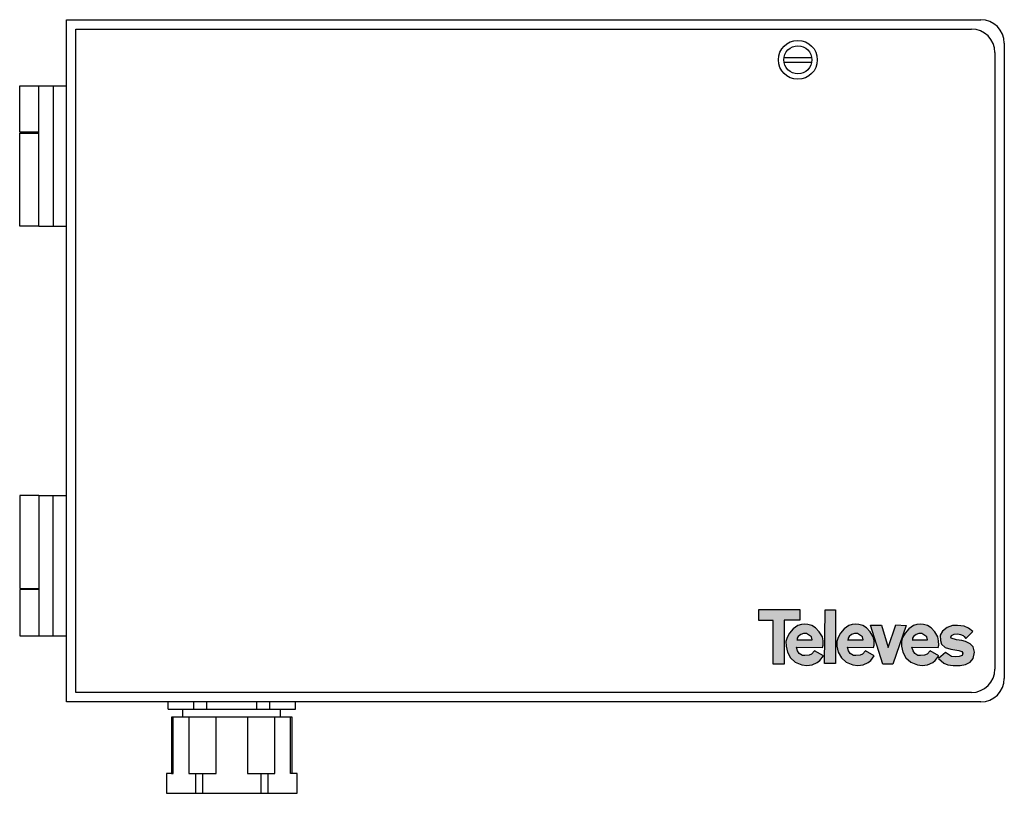
# Model space of a CAD drawing. Units: millimetres. Extents: x -10 to 200, y -19 to 146.
import ezdxf

# ---------------------------------------------------------------- set-up
doc = ezdxf.new("R2010")
doc.units = ezdxf.units.MM

# ---------------------------------------------------------------- blocks, each defined once
blk = doc.blocks.new('Televes_negro')
at = {"true_color": 0xffffff}
h = blk.add_hatch(color=7, dxfattribs=at)
h.dxf.hatch_style = 1
h.paths.add_polyline_path([(-2.12, 5.81), (-2.14, 4.65), (-0.59, 4.65), (-0.59, 0), (0.59, 0), (0.59, 4.68), (2.24, 4.68), (2.24, 5.81)])
h.paths.add_polyline_path([(2.41, 4.21), (2.05, 4.1), (1.55, 3.76), (1.15, 3.29), (0.9, 2.83), (0.77, 2.39), (0.78, 1.9), (0.92, 1.28), (1.25, 0.68), (1.76, 0.21), (2.47, -0.1), (2.99, -0.16), (3.56, -0.1), (4.1, 0.18), (4.38, 0.38), (4.77, 0.87), (3.83, 1.4), (3.51, 1.07), (3.24, 0.94), (2.8, 0.9), (2.54, 0.9), (2.19, 1.11), (2, 1.4), (1.9, 1.8), (4.67, 1.78), (4.75, 2.03), (4.73, 2.48), (4.65, 2.91), (4.32, 3.44), (3.93, 3.85), (3.54, 4.1), (3.12, 4.21), (2.77, 4.25)])
h.paths.add_polyline_path([(2.97, 3.24), (3.18, 3.12), (3.5, 2.89), (3.58, 2.58), (3.52, 2.58), (1.96, 2.58), (1.96, 2.76), (2.07, 2.95), (2.34, 3.16), (2.64, 3.25)], flags=16)
h.paths.add_polyline_path([(4.89, 0.05), (6.07, 0.05), (6.07, 5.79), (4.94, 5.79)])
h.paths.add_polyline_path([(7.84, 4.21), (7.48, 4.1), (6.98, 3.76), (6.58, 3.29), (6.33, 2.83), (6.2, 2.39), (6.21, 1.9), (6.35, 1.28), (6.68, 0.68), (7.19, 0.21), (7.9, -0.1), (8.42, -0.16), (8.99, -0.1), (9.53, 0.18), (9.81, 0.38), (10.19, 0.87), (9.26, 1.4), (8.94, 1.07), (8.67, 0.94), (8.22, 0.9), (7.97, 0.9), (7.62, 1.11), (7.43, 1.4), (7.32, 1.8), (10.1, 1.78), (10.18, 2.03), (10.16, 2.48), (10.08, 2.91), (9.75, 3.44), (9.35, 3.85), (8.97, 4.1), (8.55, 4.21), (8.2, 4.25)])
h.paths.add_polyline_path([(8.4, 3.24), (8.61, 3.12), (8.93, 2.89), (9.02, 2.58), (8.95, 2.58), (7.39, 2.58), (7.39, 2.76), (7.5, 2.95), (7.77, 3.16), (8.07, 3.25)], flags=16)
h.paths.add_polyline_path([(10.95, 4.16), (9.78, 4.16), (11.11, -0.01), (12.16, -0.01), (13.58, 4.1), (12.47, 4.19), (11.66, 1.75)])
h.paths.add_polyline_path([(15.85, 4.1), (15.44, 4.21), (15.08, 4.25), (14.72, 4.21), (14.36, 4.1), (13.86, 3.76), (13.47, 3.29), (13.21, 2.83), (13.09, 2.39), (13.09, 1.9), (13.24, 1.28), (13.57, 0.68), (14.07, 0.21), (14.79, -0.1), (15.31, -0.16), (15.88, -0.1), (16.42, 0.18), (16.69, 0.38), (17.08, 0.87), (16.14, 1.4), (15.83, 1.07), (15.56, 0.94), (15.11, 0.9), (14.85, 0.9), (14.51, 1.11), (14.32, 1.4), (14.21, 1.8), (16.99, 1.78), (17.07, 2.03), (17.05, 2.48), (16.96, 2.91), (16.63, 3.44), (16.24, 3.85)])
h.paths.add_polyline_path([(15.48, 3.12), (15.8, 2.89), (15.88, 2.58), (15.82, 2.58), (14.25, 2.58), (14.25, 2.76), (14.37, 2.95), (14.64, 3.16), (14.94, 3.25), (15.27, 3.24)], flags=16)
h.paths.add_polyline_path([(17.45, 3.5), (17.23, 3.09), (17.24, 2.52), (17.36, 2.11), (17.75, 1.75), (18.35, 1.58), (19.22, 1.43), (19.53, 1.34), (19.64, 1.15), (19.55, 0.9), (19.25, 0.8), (18.84, 0.76), (18.41, 0.82), (17.77, 1.24), (17.04, 0.6), (17.59, 0.11), (18.03, -0.07), (18.59, -0.16), (19.34, -0.14), (19.9, -0.06), (20.4, 0.19), (20.74, 0.6), (20.89, 1.28), (20.74, 1.83), (20.42, 2.16), (19.92, 2.4), (19.54, 2.51), (18.94, 2.59), (18.4, 2.75), (18.37, 2.85), (18.42, 3.06), (18.71, 3.2), (19.09, 3.21), (19.37, 3.15), (19.65, 3.04), (19.77, 2.92), (19.9, 2.76), (19.99, 2.77), (20.7, 3.46), (20.24, 3.81), (19.77, 4.03), (19.07, 4.12), (18.53, 4.12), (17.96, 3.89)])
at = {"true_color": 0x000000}
h = blk.add_hatch(color=18, dxfattribs=at)
h.dxf.hatch_style = 1
h.paths.add_polyline_path([(0.59, 4.68), (2.24, 4.68), (2.24, 5.81), (-2.12, 5.81), (-2.14, 4.65), (-0.59, 4.65), (-0.59, 0), (0.59, 0)])
h.paths.add_polyline_path([(4.32, 3.44), (3.93, 3.85), (3.54, 4.1), (3.12, 4.21), (2.77, 4.25), (2.41, 4.21), (2.05, 4.1), (1.55, 3.76), (1.15, 3.29), (0.9, 2.83), (0.77, 2.39), (0.78, 1.9), (0.92, 1.28), (1.25, 0.68), (1.76, 0.21), (2.47, -0.1), (2.99, -0.16), (3.56, -0.1), (4.1, 0.18), (4.38, 0.38), (4.77, 0.87), (3.83, 1.4), (3.51, 1.07), (3.24, 0.94), (2.8, 0.9), (2.54, 0.9), (2.19, 1.11), (2, 1.4), (1.9, 1.8), (4.67, 1.78), (4.75, 2.03), (4.73, 2.48), (4.65, 2.91)])
h.paths.add_polyline_path([(3.58, 2.58), (3.52, 2.58), (1.96, 2.58), (1.96, 2.76), (2.07, 2.95), (2.34, 3.16), (2.64, 3.25), (2.97, 3.24), (3.18, 3.12), (3.5, 2.89)], flags=16)
h.paths.add_polyline_path([(6.07, 5.79), (4.94, 5.79), (4.89, 0.05), (6.07, 0.05)])
h.paths.add_polyline_path([(7.84, 4.21), (7.48, 4.1), (6.98, 3.76), (6.58, 3.29), (6.33, 2.83), (6.2, 2.39), (6.21, 1.9), (6.35, 1.28), (6.68, 0.68), (7.19, 0.21), (7.9, -0.1), (8.42, -0.16), (8.99, -0.1), (9.53, 0.18), (9.81, 0.38), (10.19, 0.87), (9.26, 1.4), (8.94, 1.07), (8.67, 0.94), (8.22, 0.9), (7.97, 0.9), (7.62, 1.11), (7.43, 1.4), (7.32, 1.8), (10.1, 1.78), (10.18, 2.03), (10.16, 2.48), (10.08, 2.91), (9.75, 3.44), (9.35, 3.85), (8.97, 4.1), (8.55, 4.21), (8.2, 4.25)])
h.paths.add_polyline_path([(8.07, 3.25), (8.4, 3.24), (8.61, 3.12), (8.93, 2.89), (9.02, 2.58), (8.95, 2.58), (7.39, 2.58), (7.39, 2.76), (7.5, 2.95), (7.77, 3.16)], flags=16)
h.paths.add_polyline_path([(10.95, 4.16), (9.78, 4.16), (11.11, -0.01), (12.16, -0.01), (13.58, 4.1), (12.47, 4.19), (11.66, 1.75)])
h.paths.add_polyline_path([(14.72, 4.21), (14.36, 4.1), (13.86, 3.76), (13.47, 3.29), (13.21, 2.83), (13.09, 2.39), (13.09, 1.9), (13.24, 1.28), (13.57, 0.68), (14.07, 0.21), (14.79, -0.1), (15.31, -0.16), (15.88, -0.1), (16.42, 0.18), (16.69, 0.38), (17.08, 0.87), (16.14, 1.4), (15.83, 1.07), (15.56, 0.94), (15.11, 0.9), (14.85, 0.9), (14.51, 1.11), (14.32, 1.4), (14.21, 1.8), (16.99, 1.78), (17.07, 2.03), (17.05, 2.48), (16.96, 2.91), (16.63, 3.44), (16.24, 3.85), (15.85, 4.1), (15.44, 4.21), (15.08, 4.25)])
h.paths.add_polyline_path([(14.94, 3.25), (15.27, 3.24), (15.48, 3.12), (15.8, 2.89), (15.88, 2.58), (15.82, 2.58), (14.25, 2.58), (14.25, 2.76), (14.37, 2.95), (14.64, 3.16)], flags=16)
h.paths.add_polyline_path([(18.42, 3.06), (18.71, 3.2), (19.09, 3.21), (19.37, 3.15), (19.65, 3.04), (19.77, 2.92), (19.9, 2.76), (19.99, 2.77), (20.7, 3.46), (20.24, 3.81), (19.77, 4.03), (19.07, 4.12), (18.53, 4.12), (17.96, 3.89), (17.45, 3.5), (17.23, 3.09), (17.24, 2.52), (17.36, 2.11), (17.75, 1.75), (18.35, 1.58), (19.22, 1.43), (19.53, 1.34), (19.64, 1.15), (19.55, 0.9), (19.25, 0.8), (18.84, 0.76), (18.41, 0.82), (17.77, 1.24), (17.04, 0.6), (17.59, 0.11), (18.03, -0.07), (18.59, -0.16), (19.34, -0.14), (19.9, -0.06), (20.4, 0.19), (20.74, 0.6), (20.89, 1.28), (20.74, 1.83), (20.42, 2.16), (19.92, 2.4), (19.54, 2.51), (18.94, 2.59), (18.4, 2.75), (18.37, 2.85)])
at = {"linetype": 'Continuous'}
for points in [[(-2.12, 5.81), (2.24, 5.81), (2.24, 4.68), (0.59, 4.68), (0.59, 0), (-0.59, 0), (-0.59, 4.65), (-2.14, 4.65), (-2.12, 5.81)], [(4.94, 5.79), (6.07, 5.79), (6.07, 0.05), (4.89, 0.05), (4.94, 5.79)], [(3.83, 1.4), (3.51, 1.07), (3.24, 0.94), (2.8, 0.9), (2.54, 0.9), (2.19, 1.11), (2, 1.4), (1.9, 1.8), (4.67, 1.78), (4.75, 2.03), (4.73, 2.48), (4.65, 2.91), (4.32, 3.44), (3.93, 3.85), (3.54, 4.1), (3.12, 4.21), (2.77, 4.25), (2.41, 4.21), (2.05, 4.1), (1.55, 3.76), (1.15, 3.29), (0.9, 2.83), (0.77, 2.39), (0.78, 1.9), (0.92, 1.28), (1.25, 0.68), (1.76, 0.21), (2.47, -0.1), (2.99, -0.16), (3.56, -0.1), (4.1, 0.18), (4.38, 0.38), (4.77, 0.87), (3.83, 1.4)], [(9.26, 1.4), (8.94, 1.07), (8.67, 0.94), (8.22, 0.9), (7.97, 0.9), (7.62, 1.11), (7.43, 1.4), (7.32, 1.8), (10.1, 1.78), (10.18, 2.03), (10.16, 2.48), (10.08, 2.91), (9.75, 3.44), (9.35, 3.85), (8.97, 4.1), (8.55, 4.21), (8.2, 4.25), (7.84, 4.21), (7.48, 4.1), (6.98, 3.76), (6.58, 3.29), (6.33, 2.83), (6.2, 2.39), (6.21, 1.9), (6.35, 1.28), (6.68, 0.68), (7.19, 0.21), (7.9, -0.1), (8.42, -0.16), (8.99, -0.1), (9.53, 0.18), (9.81, 0.38), (10.19, 0.87), (9.26, 1.4)], [(16.14, 1.4), (15.83, 1.07), (15.56, 0.94), (15.11, 0.9), (14.85, 0.9), (14.51, 1.11), (14.32, 1.4), (14.21, 1.8), (16.99, 1.78), (17.07, 2.03), (17.05, 2.48), (16.96, 2.91), (16.63, 3.44), (16.24, 3.85), (15.85, 4.1), (15.44, 4.21), (15.08, 4.25), (14.72, 4.21), (14.36, 4.1), (13.86, 3.76), (13.47, 3.29), (13.21, 2.83), (13.09, 2.39), (13.09, 1.9), (13.24, 1.28), (13.57, 0.68), (14.07, 0.21), (14.79, -0.1), (15.31, -0.16), (15.88, -0.1), (16.42, 0.18), (16.69, 0.38), (17.08, 0.87), (16.14, 1.4)], [(1.92, 2.58), (3.52, 2.58), (3.58, 2.58), (3.5, 2.89), (3.18, 3.12), (2.97, 3.24), (2.64, 3.25), (2.34, 3.16), (2.07, 2.95), (1.96, 2.76), (1.96, 2.58)], [(7.35, 2.58), (8.95, 2.58), (9.02, 2.58), (8.93, 2.89), (8.61, 3.12), (8.4, 3.24), (8.07, 3.25), (7.77, 3.16), (7.5, 2.95), (7.39, 2.76), (7.39, 2.58)], [(9.78, 4.16), (10.95, 4.16), (11.66, 1.75), (12.47, 4.19), (13.58, 4.1), (12.16, -0.01), (11.11, -0.01), (9.78, 4.16)], [(14.22, 2.58), (15.82, 2.58), (15.88, 2.58), (15.8, 2.89), (15.48, 3.12), (15.27, 3.24), (14.94, 3.25), (14.64, 3.16), (14.37, 2.95), (14.25, 2.76), (14.25, 2.58)], [(19.99, 2.77), (20.7, 3.46), (20.24, 3.81), (19.77, 4.03), (19.07, 4.12), (18.53, 4.12), (17.96, 3.89), (17.45, 3.5), (17.23, 3.09), (17.24, 2.52), (17.36, 2.11), (17.75, 1.75), (18.35, 1.58), (19.22, 1.43), (19.53, 1.34), (19.64, 1.15), (19.55, 0.9), (19.25, 0.8), (18.84, 0.76), (18.41, 0.82), (17.77, 1.24), (17.04, 0.6), (17.59, 0.11), (18.03, -0.07), (18.59, -0.16), (19.34, -0.14), (19.9, -0.06), (20.4, 0.19), (20.74, 0.6), (20.89, 1.28), (20.74, 1.83), (20.42, 2.16), (19.92, 2.4), (19.54, 2.51), (18.94, 2.59), (18.4, 2.75), (18.37, 2.85), (18.42, 3.06), (18.71, 3.2), (19.09, 3.21), (19.37, 3.15), (19.65, 3.04), (19.77, 2.92), (19.9, 2.76), (19.99, 2.77)]]:
    blk.add_lwpolyline(points, dxfattribs=at)
blk = doc.blocks.new('231310')
for p, q in [((0, 145.5), (195, 145.5)), ((0, 0), (0, 145.5)), ((2, 143.5), (193, 143.5)), ((2, 2), (2, 143.5)), ((200, 140.5), (200, 5)), ((153.02, 137.44), (158.92, 137.44)), ((198, 138.5), (198, 7)), ((153.02, 136.44), (158.92, 136.44)), ((-10, 121.5), (-10, 131.42)), ((-10, 131.42), (0, 131.42)), ((-5.89, 101.47), (-5.89, 131.42)), ((-2.89, 131.42), (-2.89, 101.47)), ((-5.89, 121.5), (-10, 121.5)), ((-10, 111.39), (-10, 121.3)), ((-10, 121.3), (-5.89, 121.3)), ((-5.89, 121.3), (-5.89, 121.5)), ((-10, 101.47), (-10, 111.39)), ((-5.89, 101.47), (-10, 101.47)), ((-5.89, 101.47), (0, 101.47)), ((-5.89, 44.03), (-10, 44.03)), ((-10, 44.03), (-10, 34.11)), ((-5.89, 44.03), (-5.89, 14.08)), ((-5.89, 44.03), (0, 44.03)), ((-2.89, 14.08), (-2.89, 44.03)), ((-10, 34.11), (-10, 24.2)), ((-10, 24.2), (-5.89, 24.2)), ((-5.89, 24), (-10, 24)), ((-10, 24), (-10, 14.08)), ((-5.89, 24.2), (-5.89, 24)), ((-10, 14.08), (0, 14.08)), ((195, 0), (0, 0)), ((193, 2), (2, 2)), ((21.67, -1.56), (21.67, 0)), ((21.67, -1.56), (48.81, -1.56)), ((24.83, -3.24), (24.83, -1.56)), ((27.11, -1.56), (27.11, 0)), ((29.88, -1.56), (29.88, 0)), ((40.61, -1.56), (40.61, 0)), ((43.38, -1.56), (43.38, 0)), ((45.65, -3.24), (45.65, -1.56)), ((48.81, -1.56), (48.81, 0)), ((48.12, -3.24), (22.36, -3.24)), ((22.36, -3.24), (22.36, -15.27)), ((22.75, -15.27), (22.75, -3.24)), ((26.1, -3.24), (26.1, -15.27)), ((31.9, -15.27), (31.9, -3.24)), ((38.59, -3.24), (38.59, -15.27)), ((44.39, -15.27), (44.39, -3.24)), ((47.73, -15.27), (47.73, -3.24)), ((48.12, -15.27), (48.12, -3.24)), ((22.36, -15.27), (21.28, -15.27)), ((21.28, -15.27), (21.28, -19.49)), ((22.36, -15.27), (22.75, -15.27)), ((26.1, -15.27), (31.9, -15.27)), ((27.57, -19.5), (27.57, -15.27)), ((27.57, -15.27), (28.96, -15.27)), ((28.96, -15.27), (28.96, -19.49)), ((38.59, -15.27), (44.39, -15.27)), ((41.51, -19.5), (41.51, -15.27)), ((41.51, -15.27), (42.92, -15.27)), ((42.92, -15.27), (42.92, -19.5)), ((48.12, -15.27), (47.73, -15.27)), ((49.2, -15.27), (48.12, -15.27)), ((49.2, -19.5), (49.2, -15.27)), ((21.28, -19.49), (49.2, -19.5))]:
    blk.add_line(p, q)
for radius in [4.15, 2.99]:
    blk.add_circle((155.97, 136.94), radius)
for centre, start, end in [((195, 140.5), 0, 90), ((193, 138.5), 0, 90), ((193, 7), 270, 0), ((195, 5), 270, 0)]:
    blk.add_arc(centre, 5, start, end)
at = {"xscale": 2, "yscale": 2, "zscale": 2}
blk.add_blockref('Televes_negro', (151.89, 8.07), dxfattribs=at)

msp = doc.modelspace()

# ---------------------------------------------------------------- block references
msp.add_blockref('231310', (0, 0))

doc.saveas('drawing.dxf')
